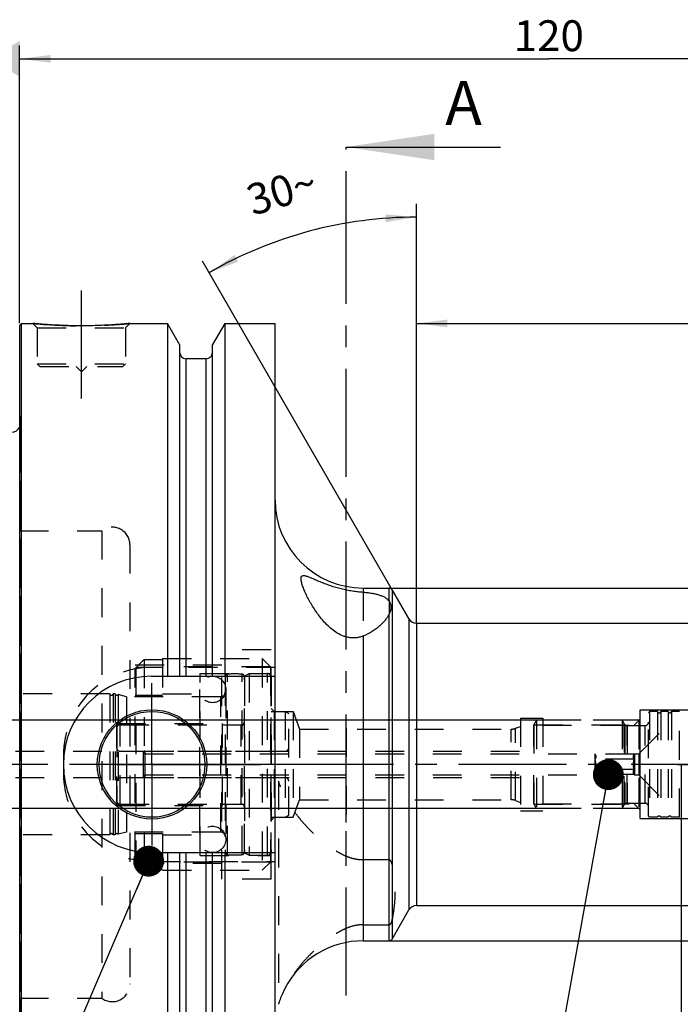
# Model space of a CAD drawing. Units: millimetres. Extents: x 0 to 594, y 0 to 420.
# Drawn here: x 303 to 378, y 205 to 316 of the extents above; entities that cross this region are included whole.
import ezdxf

# ---------------------------------------------------------------- set-up
doc = ezdxf.new("R2010")
doc.units = ezdxf.units.MM
doc.header["$LTSCALE"] = 32.67
for name, pattern in [('CENTER', [0.6, 0.375, -0.075, 0.075, -0.075]), ('DASHED', [0.2, 0.1, -0.1]), ('DOT', [0.2, 0.1, -0.1]), ('HIDDEN', [0.2, 0.1, -0.1]), ('PHANTOM', [0.8, 0.45, -0.05, 0.1, -0.05, 0.1, -0.05])]:
    doc.linetypes.add(name, pattern=pattern)
doc.layers.get('0').update_dxf_attribs({"linetype": 'CONTINUOUS'})
for name, color, linetype in [('10002541_HP_HL', 7, 'CONTINUOUS'), ('30303608_HP_HL', 7, 'CONTINUOUS'), ('30370454_HP_HL', 7, 'CONTINUOUS'), ('30384314_HL', 7, 'CONTINUOUS'), ('30384331_HL', 7, 'CONTINUOUS'), ('30512807_HL', 7, 'CONTINUOUS'), ('606332038-000-01-ED1_CL', 7, 'CONTINUOUS'), ('606332038-000-01-ED1_HATCH', 7, 'CONTINUOUS'), ('606967878-000_AXIS', 7, 'CONTINUOUS'), ('606967878-000_CL', 7, 'CONTINUOUS'), ('606967878-000_DIM', 7, 'CONTINUOUS'), ('606967878-000_HL', 7, 'CONTINUOUS'), ('606969381-000_AXIS', 7, 'CONTINUOUS'), ('606969381-000_DIM', 7, 'CONTINUOUS'), ('COLLECTION02', 7, 'CONTINUOUS'), ('COLLECTION13', 7, 'CONTINUOUS'), ('CRV_CAST', 7, 'CONTINUOUS'), ('CURVES', 7, 'CONTINUOUS'), ('DEFAULT_2', 6, 'HIDDEN'), ('DRW_SKE_ED1_FADE_IN', 7, 'CONTINUOUS'), ('MN5218-50_HL', 7, 'CONTINUOUS')]:
    doc.layers.add(name, color=color, linetype=linetype)
doc.styles.get("Standard").update_dxf_attribs({"font": 'TXT.SHX', "width": 0.7})
doc.styles.add('TEXTSTYLE_2', font='gdt', dxfattribs={"width": 0.7})
doc.dimstyles.new('DIMSTYLE_1', dxfattribs={"dimtxt": 3.5, "dimasz": 3.5, "dimexe": 1.5, "dimexo": 0, "dimgap": 0.875, "dimtad": 1, "dimdec": 3, "dimdsep": 46, "dimtxsty": 'STANDARD', "dimblk": '_FILLED', "dimblk1": '_FILLED', "dimblk2": '_FILLED', "dimcen": 0.09, "dimclrt": 2, "dimadec": 3, "dimazin": 2, "dimtp": 0.1, "dimtm": 0.1, "dimtfac": 1, "dimtdec": 3, "dimtofl": 0, "dimtmove": 0, "dimatfit": 3, "dimldrblk": '_FILLED', "dimfxl": 1, "dimtolj": 1, "dimarcsym": 0})
doc.dimstyles.new('DIMSTYLE_4', dxfattribs={"dimtxt": 3.5, "dimasz": 3.5, "dimexe": 1.5, "dimexo": 0, "dimgap": 0.875, "dimtad": 1, "dimdec": 3, "dimdsep": 46, "dimtxsty": 'STANDARD', "dimblk": '_FILLED', "dimblk1": '_FILLED', "dimblk2": '_FILLED', "dimcen": 0.09, "dimclrt": 2, "dimadec": 3, "dimazin": 2, "dimtp": 0.15, "dimtm": 0.15, "dimtfac": 1, "dimtdec": 3, "dimtofl": 0, "dimtmove": 0, "dimatfit": 3, "dimldrblk": '_FILLED', "dimfxl": 1, "dimtolj": 1, "dimarcsym": 0})
doc.dimstyles.new('DIMSTYLE_5', dxfattribs={"dimtxt": 3.5, "dimasz": 3.5, "dimexe": 1.5, "dimexo": 0, "dimgap": 3.5, "dimtad": 1, "dimdec": 3, "dimdsep": 46, "dimtxsty": 'STANDARD', "dimblk": '_FILLED', "dimblk1": '_FILLED', "dimblk2": '_FILLED', "dimcen": 0.09, "dimclrt": 2, "dimaunit": 1, "dimadec": 3, "dimazin": 2, "dimtp": 0.5, "dimtm": 0.5, "dimtfac": 1, "dimtdec": 3, "dimtofl": 0, "dimtmove": 0, "dimatfit": 3, "dimldrblk": '_FILLED', "dimfxl": 1, "dimtolj": 1, "dimarcsym": 0})
doc.dimstyles.get("Standard").update_dxf_attribs({"dimtxt": 3.5, "dimasz": 3.5, "dimexe": 1.5, "dimexo": 0, "dimtad": 1, "dimdec": 3, "dimdsep": 46, "dimtxsty": 'STANDARD', "dimblk": '_FILLED', "dimblk1": '_FILLED', "dimblk2": '_FILLED', "dimcen": 0.09, "dimclrt": 2, "dimadec": 3, "dimazin": 2, "dimtol": 1, "dimtp": 0.005, "dimtm": 0.005, "dimtfac": 1, "dimtdec": 3, "dimtofl": 0, "dimtmove": 0, "dimatfit": 3, "dimldrblk": '_FILLED', "dimfxl": 1, "dimtolj": 1, "dimarcsym": 0})

# ---------------------------------------------------------------- blocks, each defined once
blk = doc.blocks.new('_FILLED')
at = {"color": 0, "linetype": 'BYBLOCK'}
blk.add_solid([(0, 0), (-1, 0.125), (-1, -0.125)], dxfattribs=at)
blk = doc.blocks.new('*D0')
at = {"layer": '606969381-000_DIM', "color": 3, "linetype": 'CONTINUOUS'}
for p, q in [((378.2, 231.81), (378.2, 150.31)), ((388.2, 231.81), (388.2, 150.31)), ((378.2, 151.81), (371.04, 151.81)), ((371.04, 151.81), (383.2, 151.81)), ((394.2, 151.81), (383.2, 151.81)), ((388.2, 151.81), (394.2, 151.81))]:
    blk.add_line(p, q, dxfattribs=at)
at = {"layer": '606969381-000_DIM', "color": 3, "linetype": 'CONTINUOUS', "xscale": 3.5, "yscale": 3.5, "zscale": 3.5}
blk.add_blockref('_FILLED', (378.2, 151.81), dxfattribs=at)
at = {"layer": '606969381-000_DIM', "color": 3, "linetype": 'CONTINUOUS', "xscale": 3.5, "yscale": 3.5, "zscale": 3.5, "rotation": 180}
blk.add_blockref('_FILLED', (388.2, 151.81), dxfattribs=at)
at = {"layer": '606969381-000_DIM', "color": 2, "linetype": 'CONTINUOUS', "insert": (375.79, 156.18), "char_height": 3.5, "width": 46.375, "attachment_point": 3, "line_spacing_factor": 0.9}
blk.add_mtext('10\\PVERSTELLWEG', dxfattribs=at)
blk = doc.blocks.new('*D5')
at = {"layer": '606967878-000_DIM', "color": 3, "linetype": 'CONTINUOUS'}
for p, q in [((303.2, 281.85), (303.2, 313.31)), ((423.2, 313.31), (423.2, 251)), ((303.2, 311.81), (363.2, 311.81)), ((423.2, 311.81), (363.2, 311.81))]:
    blk.add_line(p, q, dxfattribs=at)
at = {"layer": '606967878-000_DIM', "color": 3, "linetype": 'CONTINUOUS', "xscale": 3.5, "yscale": 3.5, "zscale": 3.5, "rotation": 180}
blk.add_blockref('_FILLED', (303.2, 311.81), dxfattribs=at)
at = {"layer": '606967878-000_DIM', "color": 3, "linetype": 'CONTINUOUS', "xscale": 3.5, "yscale": 3.5, "zscale": 3.5}
blk.add_blockref('_FILLED', (423.2, 311.81), dxfattribs=at)
at = {"layer": '606967878-000_DIM', "color": 2, "linetype": 'CONTINUOUS', "insert": (363.2, 316.18), "char_height": 3.5, "width": 11.25, "attachment_point": 2, "line_spacing_factor": 0.9}
blk.add_mtext('120', dxfattribs=at)
blk = doc.blocks.new('*D7')
at = {"layer": '606967878-000_DIM', "color": 3, "linetype": 'CONTINUOUS'}
for p, q in [((348.2, 247.79), (348.2, 295.36)), ((347.34, 248.31), (323.93, 288.86))]:
    blk.add_line(p, q, dxfattribs=at)
for start, end in [(90, 105), (105, 120)]:
    blk.add_arc((348.2, 246.81), 47.05, start, end, dxfattribs=at)
for points in [[(344.72, 293.3), (348.2, 293.86), (344.69, 294.17)], [(327.57, 289.58), (324.68, 287.56), (327.98, 288.81)]]:
    blk.add_solid(points, dxfattribs=at)
at = {"layer": '606967878-000_DIM', "color": 2, "linetype": 'CONTINUOUS', "insert": (332.41, 298.5), "char_height": 3.5, "width": 11.375, "attachment_point": 2, "rotation": 16.9877, "line_spacing_factor": 0.9}
blk.add_mtext('30\\fgdt;{\\fgdt;~}', dxfattribs=at)
blk = doc.blocks.new('*D8')
at = {"layer": '606967878-000_DIM', "color": 3, "linetype": 'CONTINUOUS'}
for p, q in [((345.09, 251.81), (494.7, 251.81)), ((493.2, 251.81), (493.2, 231.81)), ((493.2, 211.81), (493.2, 231.81)), ((345.09, 211.81), (494.7, 211.81))]:
    blk.add_line(p, q, dxfattribs=at)
at = {"layer": '606967878-000_DIM', "color": 3, "linetype": 'CONTINUOUS', "xscale": 3.5, "yscale": 3.5, "zscale": 3.5}
for p, rotation in [((493.2, 251.81), 90), ((493.2, 211.81), 270)]:
    blk.add_blockref('_FILLED', p, dxfattribs=dict(at, rotation=rotation))
at = {"layer": '606967878-000_DIM', "color": 2, "linetype": 'CONTINUOUS', "insert": (488.83, 231.81), "char_height": 3.5, "width": 15.25, "attachment_point": 2, "rotation": 90, "line_spacing_factor": 0.9, "style": 'TEXTSTYLE_2'}
blk.add_mtext('{\\fgdt;n}\\fTXT.SHX;40', dxfattribs=at)
blk = doc.blocks.new('*D10')
at = {"layer": '606967878-000_DIM', "color": 3, "linetype": 'CONTINUOUS'}
for p, q in [((348.2, 247.81), (348.2, 283.31)), ((423.2, 244.51), (423.2, 283.31)), ((348.2, 281.81), (385.7, 281.81)), ((423.2, 281.81), (385.7, 281.81))]:
    blk.add_line(p, q, dxfattribs=at)
at = {"layer": '606967878-000_DIM', "color": 3, "linetype": 'CONTINUOUS', "xscale": 3.5, "yscale": 3.5, "zscale": 3.5, "rotation": 180}
blk.add_blockref('_FILLED', (348.2, 281.81), dxfattribs=at)
at = {"layer": '606967878-000_DIM', "color": 3, "linetype": 'CONTINUOUS', "xscale": 3.5, "yscale": 3.5, "zscale": 3.5}
blk.add_blockref('_FILLED', (423.2, 281.81), dxfattribs=at)
at = {"layer": '606967878-000_DIM', "color": 2, "linetype": 'CONTINUOUS', "insert": (385.7, 286.18), "char_height": 3.5, "width": 7.875, "attachment_point": 2, "line_spacing_factor": 0.9}
blk.add_mtext('75', dxfattribs=at)
blk = doc.blocks.new('*D13')
at = {"layer": '606967878-000_DIM', "color": 3, "linetype": 'CONTINUOUS'}
for p, q in [((238.3, 236.81), (238.3, 242.81)), ((238.3, 242.81), (238.3, 231.81)), ((362.5, 236.81), (236.8, 236.81)), ((238.3, 213.17), (238.3, 231.81)), ((362.5, 226.81), (236.8, 226.81)), ((238.3, 226.81), (238.3, 213.17))]:
    blk.add_line(p, q, dxfattribs=at)
at = {"layer": '606967878-000_DIM', "color": 3, "linetype": 'CONTINUOUS', "xscale": 3.5, "yscale": 3.5, "zscale": 3.5}
for p, rotation in [((238.3, 236.81), 270), ((238.3, 226.81), 90)]:
    blk.add_blockref('_FILLED', p, dxfattribs=dict(at, rotation=rotation))
at = {"layer": '606967878-000_DIM', "color": 2, "linetype": 'CONTINUOUS', "insert": (233.93, 225.42), "char_height": 3.5, "width": 18.375, "attachment_point": 3, "rotation": 90, "line_spacing_factor": 0.9}
blk.add_mtext('M10x1', dxfattribs=at)
blk = doc.blocks.new('XSEC_FILLED')
at = {"color": 0, "linetype": 'BYBLOCK'}
blk.add_solid([(0, 0), (-1, 0.15), (-1, -0.15)], dxfattribs=at)
blk = doc.blocks.new('HATCHING_BL4', base_point=(348.95, 216.81))
at = {"layer": '606332038-000-01-ED1_HATCH', "color": 7, "linetype": 'CENTER'}
blk.add_line((340.2, 286.81), (340.2, 301.81), dxfattribs=at)
at = {"layer": '606332038-000-01-ED1_HATCH', "color": 9, "linetype": 'CENTER'}
blk.add_line((340.2, 146.81), (340.2, 286.81), dxfattribs=at)
at = {"layer": '606332038-000-01-ED1_HATCH', "color": 7, "linetype": 'CONTINUOUS', "insert": (351.45, 309.31), "char_height": 5, "width": 6.4286, "attachment_point": 1, "line_spacing_factor": 0.9}
blk.add_mtext('A', dxfattribs=at)
at = {"layer": '606332038-000-01-ED1_HATCH', "color": 7, "linetype": 'CONTINUOUS'}
blk.add_leader([(340.2, 301.81), (357.7, 301.81)], dimstyle='STANDARD', override={"dimasz": 10, "dimtad": 0, "dimldrblk": 'XSEC_FILLED'}, dxfattribs=at)

msp = doc.modelspace()

# ---------------------------------------------------------------- linework, layer by layer
at = {"color": 9, "linetype": 'DOT'}
for p, q in [((342.1544, 251.3448), (342.1544, 246.3688)), ((345.0867, 250.3397), (345.0867, 248.8477))]:
    msp.add_line(p, q, dxfattribs=at)
at = {"layer": '10002541_HP_HL', "color": 6, "linetype": 'HIDDEN'}
for p, q in [((323.5744, 240.3097), (323.5744, 223.3097)), ((326.5744, 240.3097), (326.5744, 223.3097))]:
    msp.add_line(p, q, dxfattribs=at)
for centre in [(325.0744, 240.3097), (325.0744, 223.3097)]:
    msp.add_circle(centre, 1.5, dxfattribs=at)
at = {"layer": '30303608_HP_HL', "color": 6, "linetype": 'HIDDEN'}
msp.add_line((340.2044, 220.9897), (340.2044, 226.4897), dxfattribs=at)
at = {"layer": '30370454_HP_HL', "color": 6, "linetype": 'HIDDEN'}
msp.add_line((340.2044, 235.9199), (340.2044, 225.4947), dxfattribs=at)
at = {"layer": '30384314_HL', "color": 6, "linetype": 'HIDDEN'}
for p, q in [((328.7044, 241.8211), (329.2044, 242.1097)), ((328.7044, 221.7984), (328.7044, 241.8211)), ((329.2044, 242.1097), (329.2044, 221.5097)), ((329.2044, 242.1097), (331.3044, 242.1097)), ((331.7044, 241.7097), (331.7044, 221.9097)), ((331.7044, 225.8097), (331.7044, 237.8097)), ((331.7044, 237.8097), (333.3044, 237.8097)), ((333.3044, 237.8097), (333.3044, 225.8097)), ((333.3044, 237.8097), (333.7044, 237.5788)), ((333.7044, 226.0407), (333.7044, 237.5788)), ((314.2044, 235.9097), (314.2044, 227.7097)), ((314.6044, 236.3097), (328.7044, 236.3097)), ((314.6044, 233.3097), (333.3044, 233.3097)), ((314.2044, 231.8097), (333.7044, 231.8097)), ((314.6044, 230.3097), (333.3044, 230.3097)), ((314.6044, 227.3097), (328.7044, 227.3097)), ((331.7044, 225.8097), (333.3044, 225.8097)), ((333.3044, 225.8097), (333.7044, 226.0407)), ((328.7044, 221.7984), (329.2044, 221.5097)), ((329.2044, 221.5097), (331.3044, 221.5097))]:
    msp.add_line(p, q, dxfattribs=at)
for centre, start, end in [((331.3044, 241.7097), 0, 90), ((314.6044, 235.9097), 90, 180), ((314.6044, 233.7097), 180, 270), ((333.3044, 233.7097), 270, 360), ((314.6044, 229.9097), 90, 180), ((333.3044, 229.9097), 0, 90), ((314.6044, 227.7097), 180, 270), ((331.3044, 221.9097), 270, 360)]:
    msp.add_arc(centre, 0.4, start, end, dxfattribs=at)
at = {"layer": '30384331_HL', "color": 6, "linetype": 'HIDDEN'}
for p, q in [((326.5044, 241.7345), (326.5044, 221.8849)), ((328.7044, 241.7345), (328.7044, 221.8849)), ((313.4108, 239.8097), (290.7994, 239.8097)), ((313.4108, 239.8097), (313.4108, 223.8097)), ((313.7981, 239.8097), (313.7981, 223.8097)), ((314.0108, 239.8097), (313.7981, 239.8097)), ((314.0108, 239.8097), (314.0108, 223.8097)), ((314.3624, 239.7371), (314.3624, 223.8823)), ((315.3044, 239.4847), (314.3624, 239.7371)), ((315.3044, 239.4847), (315.3044, 224.1347)), ((326.0044, 239.4847), (315.3044, 239.4847)), ((314.2044, 227.1597), (314.2044, 236.4597)), ((314.2044, 236.4597), (326.2044, 236.4597)), ((326.2044, 227.1597), (326.2044, 236.4597)), ((326.2044, 236.3097), (328.3044, 236.3097)), ((302.7174, 233.3097), (314.2044, 233.3097)), ((302.7174, 230.3097), (314.2044, 230.3097)), ((314.2044, 227.1597), (326.2044, 227.1597)), ((326.2044, 227.3097), (328.3044, 227.3097)), ((313.4108, 223.8097), (290.7994, 223.8097)), ((314.0108, 223.8097), (313.7981, 223.8097)), ((315.3044, 224.1347), (314.3624, 223.8823)), ((326.0044, 224.1347), (315.3044, 224.1347))]:
    msp.add_line(p, q, dxfattribs=at)
for centre, radius, start, end in [((326.8044, 241.7401), 0.3, 94.605875, 180), ((327.6044, 231.8097), 10.2625, 85.394125, 94.605875), ((328.4044, 241.7401), 0.3, 0, 85.394125), ((313.6044, 239.8597), 0.2, 194.477512, 345.522488), ((314.2044, 239.8597), 0.2, 194.477512, 322.19437), ((326.0044, 239.9847), 0.5, 270, 360), ((328.3044, 236.7097), 0.4, 270, 360), ((328.3044, 226.9097), 0.4, 0, 90), ((313.6044, 223.7597), 0.2, 14.477512, 165.522488), ((314.2044, 223.7597), 0.2, 37.80563, 165.522488), ((326.0044, 223.6347), 0.5, 0, 90), ((326.8044, 221.8794), 0.3, 180, 265.394125), ((327.6044, 231.8097), 10.2625, 265.394125, 274.605875), ((328.4044, 221.8794), 0.3, 274.605875, 360)]:
    msp.add_arc(centre, radius, start, end, dxfattribs=at)
at = {"layer": '30512807_HL', "color": 6, "linetype": 'HIDDEN'}
for p, q in [((374.6044, 237.8097), (374.5044, 237.6365)), ((375.5108, 237.8097), (374.6044, 237.8097)), ((374.6044, 237.8097), (374.6044, 225.8097)), ((375.5108, 237.8097), (375.5108, 225.8097)), ((376.7108, 237.8097), (375.8981, 237.8097)), ((375.8981, 237.8097), (375.8981, 225.8097)), ((376.7108, 237.8097), (376.7108, 225.8097)), ((378.0044, 237.8097), (377.0981, 237.8097)), ((377.0981, 237.8097), (377.0981, 225.8097)), ((378.0044, 225.8097), (378.0044, 237.8097)), ((361.8044, 236.8097), (361.5044, 236.2901)), ((371.5044, 236.8097), (361.8044, 236.8097)), ((361.8044, 236.8097), (361.8044, 226.8097)), ((371.5044, 236.8097), (371.7354, 236.4097)), ((371.5044, 236.8097), (371.7354, 236.4097)), ((371.5044, 236.8097), (371.5044, 226.8097)), ((371.5044, 236.8097), (371.5044, 226.8097)), ((373.4044, 233.0097), (378.0044, 237.6097)), ((374.5044, 225.983), (374.5044, 237.6365)), ((361.5044, 227.3294), (361.5044, 236.2901)), ((361.5157, 236.3097), (371.8172, 236.3097)), ((361.5157, 236.3097), (361.5157, 227.3097)), ((371.8172, 236.3097), (371.8172, 227.3097)), ((372.0818, 236.2097), (374.1044, 236.2097)), ((372.0818, 236.2097), (372.0818, 227.4097)), ((317.2044, 233.1097), (317.2044, 230.5097)), ((317.2044, 233.1097), (317.3776, 233.0097)), ((317.3776, 233.0097), (317.3776, 230.6097)), ((317.3776, 233.0097), (368.4044, 233.0097)), ((317.4044, 233.3097), (361.5044, 233.3097)), ((368.4044, 233.0097), (368.4306, 232.9644)), ((368.4044, 233.0097), (368.4044, 230.6097)), ((372.8783, 232.9644), (368.4306, 232.9644)), ((372.8783, 232.3871), (368.4306, 232.3871)), ((372.8783, 232.9644), (372.9044, 233.0097)), ((372.9044, 233.0097), (373.4044, 233.0097)), ((372.9044, 233.0097), (372.9044, 230.6097)), ((373.4044, 233.0097), (373.4044, 230.6097)), ((372.8783, 231.2324), (368.4306, 231.2324)), ((317.2044, 230.5097), (317.3776, 230.6097)), ((317.3776, 230.6097), (368.4044, 230.6097)), ((317.4044, 230.3097), (361.5044, 230.3097)), ((368.4044, 230.6097), (368.4306, 230.655)), ((372.8783, 230.655), (368.4306, 230.655)), ((372.8783, 230.655), (372.9044, 230.6097)), ((372.9044, 230.6097), (373.4044, 230.6097)), ((373.4044, 230.6097), (378.0044, 226.0097)), ((361.8044, 226.8097), (361.5044, 227.3293)), ((361.5157, 227.3097), (371.8172, 227.3097)), ((371.5044, 226.8097), (361.8044, 226.8097)), ((371.5044, 226.8097), (371.7354, 227.2097)), ((371.5044, 226.8097), (371.7354, 227.2097)), ((372.0818, 227.4097), (374.1044, 227.4097)), ((374.6044, 225.8097), (374.5044, 225.9829)), ((375.5108, 225.8097), (374.6044, 225.8097)), ((376.7108, 225.8097), (375.8981, 225.8097)), ((378.0044, 225.8097), (377.0981, 225.8097))]:
    msp.add_line(p, q, dxfattribs=at)
for centre, radius, start, end in [((375.7044, 237.8597), 0.2, 194.477512, 345.522488), ((376.9044, 237.8597), 0.2, 194.477512, 345.522488), ((372.0818, 236.6097), 0.4, 210, 270), ((372.0818, 236.6097), 0.4, 210, 270), ((374.1044, 236.6097), 0.4, 270, 360), ((317.4044, 233.1097), 0.2, 90, 180), ((317.4044, 230.5097), 0.2, 180, 270), ((372.0818, 227.0097), 0.4, 90, 150), ((372.0818, 227.0097), 0.4, 90, 150), ((374.1044, 227.0097), 0.4, 0, 90), ((375.7044, 225.7597), 0.2, 14.477512, 165.522488), ((376.9044, 225.7597), 0.2, 14.477512, 165.522488)]:
    msp.add_arc(centre, radius, start, end, dxfattribs=at)
for points, knots in [([(368.4306, 232.9644), (368.4439, 232.9413), (368.4684, 232.8949), (368.4972, 232.8229), (368.5156, 232.7498), (368.522, 232.6758), (368.5156, 232.6017), (368.4972, 232.5286), (368.4684, 232.4566), (368.4439, 232.4102), (368.4306, 232.3871)], [0, 0, 0, 0, 0.13082243, 0.25724962, 0.37979885, 0.5, 0.62020115, 0.74275038, 0.86917757, 1, 1, 1, 1]), ([(368.5199, 231.8097), (368.5199, 231.9073), (368.5028, 232.1028), (368.4577, 232.2933), (368.4306, 232.3871)], [0, 0, 0, 0, 0.49989257, 1, 1, 1, 1]), ([(372.8783, 232.3871), (372.8649, 232.4102), (372.8405, 232.4566), (372.8117, 232.5286), (372.7932, 232.6017), (372.7868, 232.6758), (372.7932, 232.7498), (372.8117, 232.8229), (372.8405, 232.8949), (372.8649, 232.9413), (372.8783, 232.9644)], [0, 0, 0, 0, 0.13082243, 0.25724962, 0.37979885, 0.5, 0.62020115, 0.74275038, 0.86917757, 1, 1, 1, 1]), ([(372.789, 231.8097), (372.789, 231.9073), (372.806, 232.1028), (372.8512, 232.2933), (372.8783, 232.3871)], [0, 0, 0, 0, 0.49989257, 1, 1, 1, 1]), ([(368.4306, 231.2324), (368.4577, 231.3262), (368.5028, 231.5166), (368.5199, 231.7121), (368.5199, 231.8097)], [0, 0, 0, 0, 0.50010761, 1, 1, 1, 1]), ([(368.4306, 231.2324), (368.4439, 231.2093), (368.4684, 231.1629), (368.4972, 231.0909), (368.5156, 231.0177), (368.522, 230.9437), (368.5156, 230.8697), (368.4972, 230.7965), (368.4684, 230.7245), (368.4439, 230.6781), (368.4306, 230.655)], [0, 0, 0, 0, 0.13082243, 0.25724962, 0.37979885, 0.5, 0.62020115, 0.74275038, 0.86917757, 1, 1, 1, 1]), ([(372.8783, 231.2324), (372.8512, 231.3262), (372.806, 231.5166), (372.789, 231.7121), (372.789, 231.8097)], [0, 0, 0, 0, 0.50010761, 1, 1, 1, 1]), ([(372.8783, 230.655), (372.8649, 230.6781), (372.8405, 230.7245), (372.8117, 230.7965), (372.7932, 230.8697), (372.7868, 230.9437), (372.7932, 231.0177), (372.8117, 231.0909), (372.8405, 231.1629), (372.8649, 231.2093), (372.8783, 231.2324)], [0, 0, 0, 0, 0.13082243, 0.25724962, 0.37979885, 0.5, 0.62020115, 0.74275038, 0.86917757, 1, 1, 1, 1])]:
    msp.add_open_spline(points, degree=3, knots=knots, dxfattribs=at)
at = {"layer": '606332038-000-01-ED1_CL', "color": 3, "linetype": 'CONTINUOUS'}
msp.add_solid([(303.2044, 313.8305), (303.2044, 309.789), (299.7044, 311.8097)], dxfattribs=at)
at = {"layer": '606967878-000_AXIS', "color": 1, "linetype": 'CENTER'}
for p, q in [((310.2044, 273.3097), (310.2044, 286.3097)), ((318.2044, 231.8097), (318.2044, 241.0097)), ((318.2044, 231.8097), (309.0044, 231.8097)), ((318.2044, 231.8097), (318.2044, 222.6097)), ((318.2044, 231.8097), (327.4044, 231.8097))]:
    msp.add_line(p, q, dxfattribs=at)
at = {"layer": '606967878-000_CL', "color": 7, "linetype": 'CONTINUOUS'}
for p, q in [((303.2044, 281.6097), (303.4044, 281.8097)), ((303.2044, 182.0097), (303.2044, 281.6097)), ((303.4044, 181.8097), (303.4044, 281.8097)), ((303.4044, 281.8097), (304.7044, 281.8097)), ((315.7044, 281.8097), (319.9568, 281.8097)), ((319.9568, 281.8097), (319.9568, 241.8097)), ((321.3294, 279.4323), (319.9568, 281.8097)), ((326.452, 281.8097), (325.0794, 279.4323)), ((326.452, 281.8097), (326.452, 241.8097)), ((326.452, 281.8097), (332.1544, 281.8097)), ((332.1544, 181.8097), (332.1544, 281.8097)), ((321.3294, 279.4323), (321.3294, 241.8097)), ((325.0794, 241.8097), (325.0794, 279.4323)), ((324.3294, 277.8097), (322.0794, 277.8097)), ((342.1544, 251.8097), (345.0867, 251.8097)), ((345.4331, 251.6097), (347.3384, 248.3097)), ((348.2044, 247.8097), (390.3044, 247.8097)), ((318.1544, 241.8097), (332.1544, 241.8097)), ((318.1544, 221.8097), (332.1544, 221.8097)), ((319.9568, 221.8097), (319.9568, 200.3097)), ((321.3294, 221.8097), (321.3294, 200.3097)), ((325.0794, 200.3097), (325.0794, 221.8097)), ((326.452, 221.8097), (326.452, 200.3097)), ((348.2044, 215.8097), (403.1545, 215.8097)), ((345.4331, 212.0097), (347.3384, 215.3097)), ((342.1544, 211.8097), (345.0867, 211.8097)), ((332.5544, 204.6815), (332.5544, 204.6097))]:
    msp.add_line(p, q, dxfattribs=at)
at = {"layer": '606967878-000_CL', "color": 9, "linetype": 'CONTINUOUS'}
for p, q in [((322.0794, 241.8097), (322.0794, 277.8097)), ((324.3294, 241.8097), (324.3294, 277.8097)), ((342.1544, 251.8097), (342.1544, 251.3448)), ((345.0867, 250.3397), (345.0867, 251.8097)), ((345.4331, 251.6097), (345.4331, 212.0097)), ((345.0867, 211.8097), (345.0867, 248.8477)), ((347.3384, 248.3097), (347.3384, 215.3097)), ((348.2044, 247.8097), (348.2044, 215.8097)), ((342.1544, 246.3688), (342.1544, 211.8097)), ((322.0794, 200.3097), (322.0794, 221.8097)), ((324.3294, 200.3097), (324.3294, 221.8097))]:
    msp.add_line(p, q, dxfattribs=at)
at = {"layer": '606967878-000_CL', "color": 7, "linetype": 'CONTINUOUS'}
for radius in [6.2, 6, 0.1]:
    msp.add_circle((318.2044, 231.8097), radius, dxfattribs=at)
for centre, radius, start, end in [((322.0794, 278.5597), 0.75, 180, 270), ((324.3294, 278.5597), 0.75, 270, 360), ((302.3044, 270.492), 1, 270, 334.164743), ((342.1544, 261.8097), 10, 180, 270), ((345.0867, 251.4097), 0.4, 30, 90), ((348.2044, 248.8097), 1, 210, 270), ((318.1544, 231.8097), 10, 90, 270), ((348.2044, 214.8097), 1, 90, 150), ((342.1544, 201.8097), 10, 90, 152.726102), ((345.0867, 212.2097), 0.4, 270, 330)]:
    msp.add_arc(centre, radius, start, end, dxfattribs=at)
for points, knots in [([(315.7044, 281.8097), (315.1512, 281.7549), (314.0057, 281.6582), (312.1718, 281.5599), (310.2044, 281.523), (308.2371, 281.5599), (306.4031, 281.6582), (305.2576, 281.7549), (304.7044, 281.8097)], [0, 0, 0, 0, 0.15136727, 0.31297182, 0.5, 0.68702818, 0.84863273, 1, 1, 1, 1]), ([(335.1044, 252.8756), (335.1044, 252.9145), (335.1078, 252.9707), (335.1232, 253.0408), (335.1391, 253.0855), (335.1601, 253.1246), (335.1864, 253.1577), (335.218, 253.1845), (335.2683, 253.2127), (335.3469, 253.2313), (335.4554, 253.2292), (335.581, 253.2071), (335.7235, 253.1674), (335.8822, 253.1124), (336.0561, 253.0447), (336.2444, 252.9665), (336.5217, 252.8474), (336.8969, 252.6839), (337.3805, 252.4809), (337.9047, 252.2765), (338.4644, 252.0796), (339.0537, 251.8976), (339.6654, 251.7363), (340.2907, 251.5997), (340.9196, 251.4896), (341.5411, 251.4054), (341.9522, 251.3631), (342.1544, 251.3448)], [0, 0, 0, 0, 0.01537191, 0.02213173, 0.02834589, 0.03411834, 0.03959625, 0.04496361, 0.05042123, 0.06230017, 0.07637028, 0.09312119, 0.1126502, 0.13485486, 0.1595461, 0.18650802, 0.21552725, 0.27896521, 0.34850277, 0.4230344, 0.50159749, 0.58326209, 0.66704389, 0.75185198, 0.83647934, 0.9196347, 1, 1, 1, 1]), ([(342.1544, 246.3688), (342.0398, 246.3242), (341.8034, 246.246), (341.4341, 246.17), (341.0517, 246.1409), (340.664, 246.1628), (340.2798, 246.2352), (339.7836, 246.3924), (339.2048, 246.6843), (338.584, 247.1327), (338.0298, 247.6399), (337.533, 248.1822), (337.0855, 248.7448), (336.6817, 249.3176), (336.3184, 249.8926), (335.9944, 250.4624), (335.7108, 251.0187), (335.5064, 251.472), (335.3674, 251.82), (335.2793, 252.0638), (335.2066, 252.2937), (335.151, 252.5063), (335.1149, 252.6982), (335.1044, 252.8196), (335.1044, 252.8756)], [0, 0, 0, 0, 0.03460908, 0.06991572, 0.10583831, 0.14222311, 0.17886419, 0.21555242, 0.28837796, 0.36009331, 0.43046332, 0.49940806, 0.56684384, 0.63262635, 0.69651996, 0.75815941, 0.81699013, 0.87216787, 0.89801055, 0.92241408, 0.94512003, 0.96582871, 0.98421835, 1, 1, 1, 1]), ([(342.1544, 251.3448), (342.328, 251.329), (342.6646, 251.2929), (343.15, 251.2203), (343.5965, 251.1293), (343.9987, 251.0182), (344.3521, 250.8859), (344.6536, 250.731), (344.9005, 250.5528), (345.0326, 250.4126), (345.0867, 250.3397)], [0, 0, 0, 0, 0.1647153, 0.31975604, 0.46355217, 0.59498841, 0.71356109, 0.81955908, 0.91424887, 1, 1, 1, 1]), ([(345.0867, 250.3397), (345.1252, 250.288), (345.1894, 250.1725), (345.2551, 249.986), (345.2949, 249.7927), (345.3044, 249.6623), (345.3044, 249.5981)], [0, 0, 0, 0, 0.2467038, 0.50110962, 0.75455119, 1, 1, 1, 1]), ([(345.3044, 249.5981), (345.3044, 249.5363), (345.2955, 249.4125), (345.2519, 249.2276), (345.1795, 249.0396), (345.1192, 248.9139), (345.0867, 248.8477)], [0, 0, 0, 0, 0.23520117, 0.46986354, 0.7196798, 1, 1, 1, 1]), ([(345.0867, 248.8477), (345.0308, 248.7338), (344.8982, 248.5036), (344.6546, 248.1684), (344.3599, 247.8326), (344.0154, 247.5013), (343.6217, 247.1801), (343.018, 246.7651), (342.5122, 246.5083), (342.1544, 246.3688)], [0, 0, 0, 0, 0.09724237, 0.20297701, 0.31702054, 0.43906641, 0.56877326, 0.70580126, 1, 1, 1, 1]), ([(333.2655, 206.3909), (333.1937, 206.2517), (332.9213, 205.6975), (332.693, 205.1211), (332.5544, 204.6815)], [0, 0, 0, 0, 0.25370727, 1, 1, 1, 1])]:
    msp.add_open_spline(points, degree=3, knots=knots, dxfattribs=at)
at = {"layer": '606967878-000_HL', "color": 6, "linetype": 'HIDDEN'}
for p, q in [((304.7044, 281.8097), (305.2044, 281.3097)), ((315.7044, 281.8097), (315.2044, 281.3097)), ((305.2044, 281.3097), (305.2044, 277.2097)), ((305.2044, 281.3097), (315.2044, 281.3097)), ((315.2044, 281.3097), (315.2044, 277.2097)), ((305.2044, 277.2097), (305.5044, 276.9097)), ((305.2044, 277.2097), (315.2044, 277.2097)), ((305.5044, 276.9097), (314.9044, 276.9097)), ((309.6044, 276.9097), (310.2044, 276.3097)), ((310.8044, 276.9097), (310.2044, 276.3097)), ((315.2044, 277.2097), (314.9044, 276.9097)), ((303.2044, 271.2734), (303.2947, 270.6311)), ((303.3044, 270.4871), (303.3044, 193.1323)), ((303.2044, 258.3097), (312.5044, 258.3097)), ((312.5044, 258.3097), (312.5044, 205.3097)), ((315.7044, 256.7058), (315.7044, 206.9136)), ((326.1044, 218.8097), (326.1044, 244.8097)), ((331.7044, 244.8097), (326.1044, 244.8097)), ((331.7044, 218.8097), (331.7044, 244.8097)), ((326.1044, 243.0597), (315.7044, 243.0597)), ((332.1544, 242.8097), (318.1544, 242.8097)), ((331.7044, 238.1597), (332.0544, 237.8097)), ((332.0544, 237.8097), (332.0544, 225.8097)), ((332.0544, 237.8097), (334.2044, 237.8097)), ((334.2044, 237.8097), (334.9324, 235.8097)), ((334.2044, 237.8097), (334.2044, 225.8097)), ((360.0044, 237.0597), (362.5044, 237.0597)), ((360.0044, 237.0597), (360.0044, 226.5597)), ((362.5044, 237.0597), (362.5044, 226.5597)), ((373.4044, 236.8097), (362.5044, 236.8097)), ((372.8632, 236.2685), (373.5044, 236.9097)), ((373.4044, 236.8097), (373.4044, 226.8097)), ((334.9324, 235.8097), (334.9324, 227.8097)), ((334.9324, 235.8097), (358.9157, 235.8097)), ((359.4287, 235.9002), (360.0044, 236.1097)), ((362.5044, 236.2685), (372.8632, 236.2685)), ((308.1544, 232.8097), (308.1544, 230.8097)), ((332.5544, 229.9285), (332.5544, 204.6815)), ((334.2044, 225.8097), (334.9324, 227.8097)), ((334.9324, 227.8097), (358.9157, 227.8097)), ((359.4287, 227.7193), (360.0044, 227.5097)), ((362.5044, 227.351), (372.8632, 227.351)), ((373.4044, 226.8097), (362.5044, 226.8097)), ((372.8632, 227.351), (373.5044, 226.7097)), ((331.7044, 225.4597), (332.0544, 225.8097)), ((332.0544, 225.8097), (334.2044, 225.8097)), ((360.0044, 226.5597), (362.5044, 226.5597)), ((326.1044, 220.5597), (315.7044, 220.5597)), ((318.1544, 220.8097), (332.1544, 220.8097)), ((345.0867, 220.9742), (342.1544, 220.9742)), ((331.7044, 218.8097), (326.1044, 218.8097)), ((342.1544, 213.6359), (345.0867, 213.6359)), ((303.2044, 205.3097), (312.5044, 205.3097))]:
    msp.add_line(p, q, dxfattribs=at)
for centre, radius, start, end in [((310.3222, 338.4932), 56.9612, 264.340069, 265.96534), ((310.2033, 336.6697), 55.1338, 265.955203, 273.226529), ((310.1166, 338.1599), 56.6266, 273.229296, 275.663109), ((302.3044, 270.492), 1, 334.164743, 8), ((313.7044, 256.7097), 2, 0, 126.869898), ((318.1544, 232.8097), 10, 90, 180), ((358.9157, 237.3097), 1.5, 270, 290), ((318.1544, 230.8097), 10, 180, 270), ((358.9157, 226.3097), 1.5, 70, 90), ((313.7044, 206.9097), 2, 233.130102, 360)]:
    msp.add_arc(centre, radius, start, end, dxfattribs=at)
for points, knots in [([(342.1544, 220.9742), (341.9731, 220.9742), (341.6134, 220.9973), (341.0892, 221.0957), (340.5915, 221.2443), (339.9744, 221.4881), (339.263, 221.857), (338.4786, 222.3613), (337.7542, 222.9005), (337.0781, 223.4645), (336.4438, 224.0483), (335.8481, 224.6488), (335.29, 225.2644), (334.6022, 226.0965), (333.8368, 227.169), (333.0821, 228.5148), (332.7038, 229.4549), (332.5544, 229.9285)], [0, 0, 0, 0, 0.03957177, 0.07841492, 0.11615548, 0.15276258, 0.2230959, 0.2906121, 0.35610908, 0.42004741, 0.4826863, 0.54417125, 0.60458323, 0.6639672, 0.77971221, 0.89161348, 1, 1, 1, 1]), ([(345.4331, 220.4745), (345.4228, 220.5224), (345.4043, 220.5941), (345.3714, 220.6877), (345.3409, 220.7575), (345.3029, 220.826), (345.2625, 220.8803), (345.222, 220.92), (345.1847, 220.9473), (345.1393, 220.9685), (345.1047, 220.9742), (345.0867, 220.9742)], [0, 0, 0, 0, 0.22693568, 0.34201878, 0.45891031, 0.57875561, 0.70392684, 0.77017123, 0.84051727, 0.91698867, 1, 1, 1, 1]), ([(345.4331, 214.1356), (345.5455, 214.6575), (345.7197, 215.7097), (345.8094, 217.305), (345.7197, 218.9004), (345.5455, 219.9525), (345.4331, 220.4745)], [0, 0, 0, 0, 0.25082866, 0.5, 0.74917134, 1, 1, 1, 1]), ([(342.1544, 213.6359), (342.001, 213.6359), (341.696, 213.6193), (341.1061, 213.5252), (340.4133, 213.3136), (339.6518, 212.9639), (338.9554, 212.5614), (338.3098, 212.1258), (337.7045, 211.6671), (337.133, 211.1909), (336.4169, 210.5418), (335.5888, 209.6993), (334.6946, 208.6397), (333.9121, 207.5431), (333.4652, 206.7782), (333.2655, 206.3909)], [0, 0, 0, 0, 0.03869956, 0.07686719, 0.15046667, 0.22052917, 0.28784402, 0.35312941, 0.41685817, 0.4793228, 0.54070287, 0.66058571, 0.77698871, 0.89008778, 1, 1, 1, 1]), ([(345.0867, 213.6359), (345.1047, 213.6359), (345.1393, 213.6415), (345.1847, 213.6627), (345.222, 213.6901), (345.2625, 213.7297), (345.3029, 213.784), (345.3409, 213.8525), (345.3714, 213.9223), (345.4043, 214.0159), (345.4228, 214.0876), (345.4331, 214.1356)], [0, 0, 0, 0, 0.08301151, 0.15948304, 0.2298291, 0.29607348, 0.42124472, 0.54109001, 0.65798147, 0.77306449, 1, 1, 1, 1])]:
    msp.add_open_spline(points, degree=3, knots=knots, dxfattribs=at)
at = {"layer": '606969381-000_AXIS', "color": 1, "linetype": 'CENTER'}
msp.add_line((463.2044, 231.8097), (248.3044, 231.8097), dxfattribs=at)
at = {"layer": 'COLLECTION02', "color": 6, "linetype": 'DASHED'}
msp.add_line((337.8669, 231.8097), (317.3419, 231.8097), dxfattribs=at)
at = {"layer": 'COLLECTION13', "color": 6, "linetype": 'DOT'}
msp.add_line((371.7354, 236.4097), (371.7354, 227.2097), dxfattribs=at)
at = {"layer": 'CRV_CAST', "color": 6, "linetype": 'CENTER'}
for p, q in [((331.7044, 231.8097), (313.9044, 231.8097)), ((334.0044, 231.8097), (331.7044, 231.8097))]:
    msp.add_line(p, q, dxfattribs=at)
at = {"layer": 'CURVES', "color": 6, "linetype": 'PHANTOM'}
msp.add_line((377.8044, 231.8097), (379.858, 231.8097), dxfattribs=at)
at = {"layer": 'DEFAULT_2', "color": 6, "linetype": 'DOT'}
for p, q in [((303.2947, 192.9883), (303.2947, 270.6311)), ((315.7044, 256.7058), (315.7044, 256.7097)), ((326.5044, 241.74), (326.5044, 241.7345)), ((326.7803, 221.5804), (326.7803, 242.0391)), ((328.4285, 221.5804), (328.4285, 242.0391)), ((328.7044, 241.74), (328.7044, 241.7345)), ((331.3044, 221.5097), (331.3044, 242.1097)), ((326.0044, 224.1347), (326.0044, 239.4847)), ((314.6044, 227.3097), (314.6044, 236.3097)), ((328.3044, 227.3097), (328.3044, 236.3097)), ((358.9157, 227.8097), (358.9157, 235.8097)), ((359.4287, 227.7193), (359.4287, 235.9002)), ((371.7354, 227.2097), (371.7354, 236.4097)), ((372.0818, 227.4097), (372.0818, 236.2097)), ((374.1044, 227.4097), (374.1044, 236.2097)), ((317.4044, 233.3097), (317.4044, 230.3097)), ((326.5044, 221.8794), (326.5044, 221.8849)), ((328.7044, 221.8794), (328.7044, 221.8849)), ((315.7044, 206.9136), (315.7044, 206.9097))]:
    msp.add_line(p, q, dxfattribs=at)
at = {"layer": 'DRW_SKE_ED1_FADE_IN', "color": 6, "linetype": 'CENTER'}
for p, q in [((382.9245, 237.9597), (373.5044, 237.9597)), ((373.5044, 237.9597), (373.5044, 225.6597)), ((373.5044, 225.6597), (382.9245, 225.6597))]:
    msp.add_line(p, q, dxfattribs=at)
at = {"layer": 'MN5218-50_HL', "color": 6, "linetype": 'HIDDEN'}
for p, q in [((317.3044, 243.7092), (317.3044, 219.9103)), ((317.3044, 243.7092), (319.4044, 243.7092)), ((319.4044, 243.8097), (319.4044, 239.6581)), ((319.4044, 243.8097), (330.7044, 243.8097)), ((330.7044, 243.8097), (330.7044, 219.8097)), ((330.7044, 243.8097), (331.7044, 242.8097)), ((316.3044, 220.9195), (316.3044, 242.7)), ((316.3842, 242.7806), (316.3842, 220.8389)), ((319.4044, 242.7806), (316.3842, 242.7806)), ((331.6246, 242.8896), (319.4044, 242.8896)), ((331.6246, 242.8896), (331.6246, 220.7299)), ((331.7044, 220.8097), (331.7044, 242.8097)), ((323.6544, 221.4847), (323.6544, 242.1347)), ((323.6544, 242.1347), (331.7044, 242.1347)), ((316.3044, 239.6581), (319.4044, 239.6581)), ((319.4044, 239.8097), (323.6544, 239.8097)), ((316.3044, 223.9613), (319.4044, 223.9613)), ((319.4044, 223.9613), (319.4044, 219.8097)), ((319.4044, 223.8097), (323.6544, 223.8097)), ((323.6544, 221.4847), (331.7044, 221.4847)), ((319.4044, 220.8389), (316.3842, 220.8389)), ((331.6246, 220.7299), (319.4044, 220.7299)), ((330.7044, 219.8097), (331.7044, 220.8097)), ((317.3044, 219.9103), (319.4044, 219.9103)), ((319.4044, 219.8097), (330.7044, 219.8097))]:
    msp.add_line(p, q, dxfattribs=at)
for points in [[(316.3044, 242.7), (316.6376, 243.0365), (316.971, 243.3729), (317.3044, 243.7092)], [(317.3044, 219.9103), (316.971, 220.2465), (316.6376, 220.5829), (316.3044, 220.9195)]]:
    msp.add_open_spline(points, degree=3, dxfattribs=at)

# ---------------------------------------------------------------- block references
msp.add_blockref('HATCHING_BL4', (348.9538, 216.8097))

# ---------------------------------------------------------------- dimensions: what is measured, and where the dimension line sits
at = {"layer": '606967878-000_DIM', "color": 3, "linetype": 'CONTINUOUS'}
for base, p1, p2, picture, middle in [((303.2044, 311.8097), (423.2044, 251.0026), (303.2044, 281.8545), '*D5', (362.7044, 311.8097)), ((348.2044, 281.8097), (423.2044, 244.5064), (348.2044, 247.8097), '*D10', (385.2044, 281.8097))]:
    dim = msp.add_linear_dim(base=base, p1=p1, p2=p2, angle=180, dimstyle='DIMSTYLE_4', dxfattribs=at)
    dim.commit()
    dim.dimension.update_dxf_attribs({"geometry": picture, "text_midpoint": middle, "dimtype": 160})
dim = msp.add_angular_dim_2l(base=(336.026203, 292.259464), line1=((348.204424, 247.317642), (348.204424, 247.788172)), line2=((347.573663, 247.902234), (347.338398, 248.309725)), dimstyle='DIMSTYLE_5', dxfattribs=at)
dim.commit()
dim.dimension.update_dxf_attribs({"geometry": '*D7', "text_midpoint": (334.45714, 291.809725), "dimtype": 162})
for base, p1, p2, text, dimstyle, picture, middle in [((493.2044, 251.8097), (345.0867, 211.8097), (345.0867, 251.8097), '%%c<>', 'DIMSTYLE_4', '*D8', (493.2044, 231.8097)), ((238.3044, 236.8097), (362.5044, 226.8097), (362.5044, 236.8097), 'M<>x1', 'DIMSTYLE_1', '*D13', (238.3044, 219.2976))]:
    dim = msp.add_linear_dim(base=base, p1=p1, p2=p2, angle=90, text=text, dimstyle=dimstyle, dxfattribs=at)
    dim.commit()
    dim.dimension.update_dxf_attribs({"geometry": picture, "text_midpoint": middle, "dimtype": 160})
at = {"layer": '606969381-000_DIM', "color": 3, "linetype": 'CONTINUOUS'}
dim = msp.add_linear_dim(base=(388.2044, 151.8097), p1=(378.2044, 231.8097), p2=(388.2044, 231.8097), text='<>\\PVERSTELLWEG', dimstyle='DIMSTYLE_1', dxfattribs=at)
dim.commit()
dim.dimension.update_dxf_attribs({"geometry": '*D0', "text_midpoint": (360.3277, 151.8097), "dimtype": 160})

# ---------------------------------------------------------------- leaders
at = {"layer": '606332038-000-01-ED1_CL', "color": 3, "linetype": 'CONTINUOUS'}
for points in [[(369.9433, 230.655), (360.4385, 177.8379)], [(317.8213, 220.8389), (299.134, 177.4355)]]:
    msp.add_leader(points, dimstyle='STANDARD', override={"dimtad": 0, "dimldrblk": 'DOT'}, dxfattribs=at)

doc.saveas('drawing.dxf')
